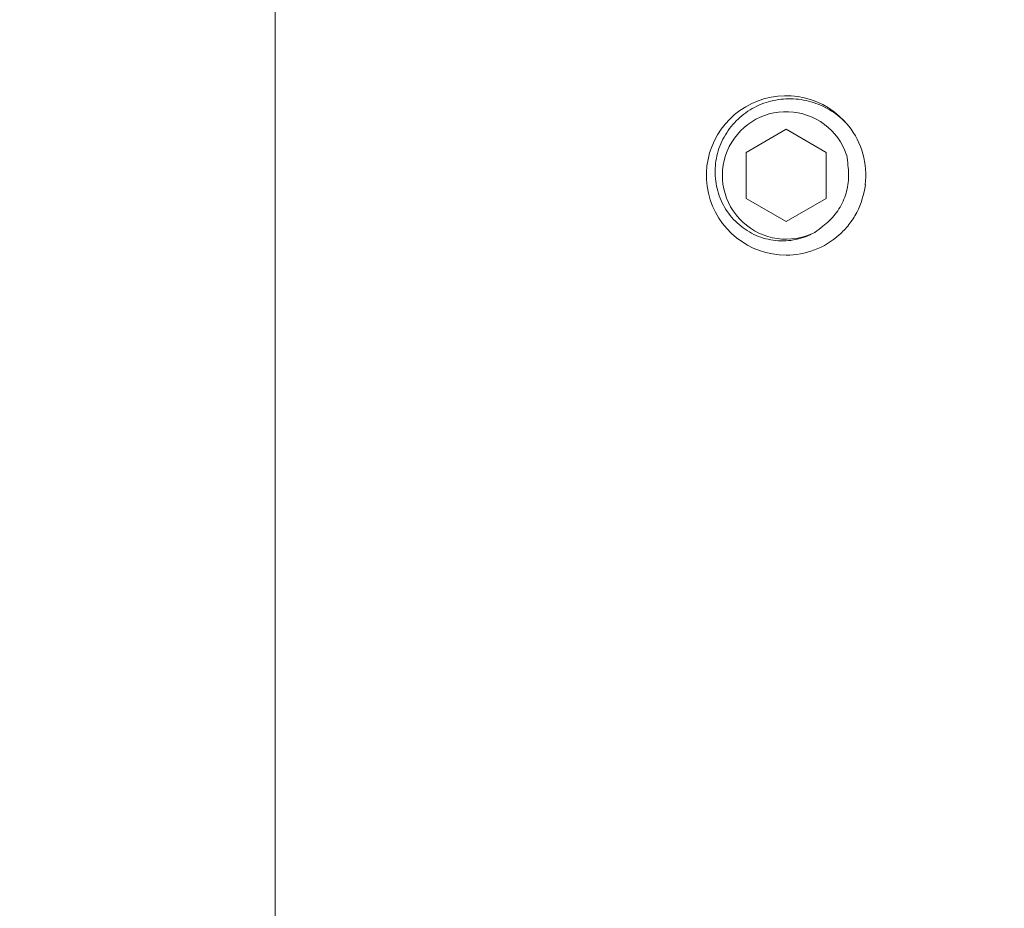
# Model space of a CAD drawing. Extents: x -34 to 79, y -77 to 42.
# Drawn here: x 49 to 50, y 22 to 24 of the extents above; entities that cross this region are included whole.
import ezdxf

# ---------------------------------------------------------------- set-up
doc = ezdxf.new("R2010")
doc.units = 0
doc.header["$LTSCALE"] = 0.25
doc.header["$MEASUREMENT"] = 0
doc.layers.get('0').update_dxf_attribs({"linetype": 'CONTINUOUS', "lineweight": 13})
doc.layers.get('DEFPOINTS').update_dxf_attribs({"linetype": 'CONTINUOUS'})
doc.layers.add('Text', color=7, linetype='CONTINUOUS', lineweight=15)
doc.styles.add('ROMAND', font='romand.shx', dxfattribs={"oblique": 15})
doc.dimstyles.new('ROMAND', dxfattribs={"dimscale": 3, "dimtxt": 0.1875, "dimasz": 0.1875, "dimexe": 0.0625, "dimexo": 0.0625, "dimgap": 0.0625, "dimtad": 0, "dimtih": 1, "dimtoh": 1, "dimdec": 3, "dimzin": 0, "dimdsep": 46, "dimlunit": 4, "dimtxsty": 'ROMAND', "dimcen": 0, "dimadec": 0, "dimazin": 0, "dimtfac": 1, "dimtdec": 3, "dimtofl": 0, "dimtmove": 0, "dimatfit": 3, "dimfxl": 0, "dimtolj": 1, "dimtzin": 0, "dimarcsym": 0})

# ---------------------------------------------------------------- blocks, each defined once
blk = doc.blocks.new('*D10')
at = {"layer": 'DEFPOINTS', "color": 0}
for p in [(50.0566, 21.5973), (50.0566, 21.312)]:
    blk.add_point(p, dxfattribs=at)
at = {"layer": 'Text', "color": 0, "lineweight": -2}
for p, q in [((50.0566, 18.8121), (50.0566, 20.6089)), ((49.3535, 18.8121), (50.0566, 18.8121))]:
    blk.add_line(p, q, dxfattribs=at)
at = {"layer": 'Text', "color": 0}
blk.add_solid([(49.9395, 20.6089), (50.1738, 20.6089), (50.0566, 21.312)], dxfattribs=at)
at = {"layer": 'Text', "color": 0, "insert": (44.8196, 18.8121), "char_height": 0.703125, "attachment_point": 5, "style": 'ROMAND'}
blk.add_mtext('\\A1;(8) \\A1;{\\H0.7x;\\S5/16;}"-18x \\A1;{\\H0.7x;\\S5/8;}"\\PS.S. CUP POINT\\PSET SCREW', dxfattribs=at)
blk = doc.blocks.new('*D16')
at = {"layer": 'DEFPOINTS', "color": 0}
for p in [(48.7173, 24.8842), (50.4836, 23.115)]:
    blk.add_point(p, dxfattribs=at)
at = {"layer": 'Text', "color": 0, "lineweight": -2}
for p, q in [((44.9343, 27.9691), (45.6375, 27.9691)), ((45.6375, 27.9691), (48.2205, 25.3818))]:
    blk.add_line(p, q, dxfattribs=at)
at = {"layer": 'Text', "color": 0}
blk.add_solid([(48.3034, 25.4646), (48.1376, 25.299), (48.7173, 24.8842)], dxfattribs=at)
at = {"layer": 'Text', "color": 0, "insert": (40.9376, 27.9691), "char_height": 0.703125, "attachment_point": 5, "style": 'ROMAND'}
blk.add_mtext('\\A1;FITS UP TO A \\P∅2{\\H1.000000x;\\S1/2;}"O.D. ARM', dxfattribs=at)

msp = doc.modelspace()

# ---------------------------------------------------------------- linework, layer by layer
for p, q in [((49.0566, 22.089), (49.0566, 25.214)), ((50.2111, 23.6298), (50.2116, 23.6334))]:
    msp.add_line(p, q)
at = {"color": 8}
msp.add_line((49.9335, 23.7473), (49.9334, 23.7472), dxfattribs=at)
msp.add_lwpolyline([(50.0566, 23.7418), (49.9785, 23.6966), (49.9785, 23.6064), (50.0566, 23.5613), (50.1348, 23.6064), (50.1348, 23.6966)], close=True, dxfattribs=at)
for start, end in [(38.2675, 270.0016), (353.2251, 38.2251)]:
    msp.add_arc((50.0566, 23.6515), 0.156, start, end)
msp.add_arc((50.0566, 23.6515), 0.1248, 18.3779, 296.6221, dxfattribs=at)
for points, knots in [([(50.1126, 23.54), (50.101, 23.5333), (50.0887, 23.5287), (50.0626, 23.5233), (50.0494, 23.5227), (50.0296, 23.5248), (50.0231, 23.526), (50.0103, 23.5293), (50.0041, 23.5315), (49.992, 23.5367), (49.986, 23.5399), (49.9749, 23.5469), (49.9696, 23.5508), (49.9596, 23.5594), (49.9549, 23.5641), (49.9462, 23.5742), (49.9423, 23.5795), (49.9317, 23.5961), (49.9262, 23.6084), (49.9209, 23.6274), (49.9196, 23.6339), (49.9179, 23.647), (49.9175, 23.6537), (49.9177, 23.6669), (49.9182, 23.6734), (49.9203, 23.6865), (49.9218, 23.693), (49.9275, 23.712), (49.9331, 23.7239), (49.9475, 23.7463), (49.9562, 23.7562), (49.9711, 23.7693), (49.9764, 23.7733), (49.9874, 23.7806), (49.9931, 23.7839), (50.0108, 23.7925), (50.0236, 23.7967), (50.043, 23.8002), (50.0495, 23.801), (50.0628, 23.8016), (50.0695, 23.8015), (50.0891, 23.7998), (50.1021, 23.797), (50.1271, 23.7881), (50.1388, 23.7821), (50.1551, 23.7709), (50.1604, 23.7667), (50.1702, 23.7579), (50.1748, 23.7531), (50.1792, 23.7481)], [0, 0, 0, 0, 0.0625, 0.0625, 0.125, 0.125, 0.15625, 0.15625, 0.1875, 0.1875, 0.21875, 0.21875, 0.25, 0.25, 0.28125, 0.28125, 0.3125, 0.3125, 0.375, 0.375, 0.40625, 0.40625, 0.4375, 0.4375, 0.46875, 0.46875, 0.5, 0.5, 0.5625, 0.5625, 0.625, 0.625, 0.65625, 0.65625, 0.6875, 0.6875, 0.75, 0.75, 0.78125, 0.78125, 0.8125, 0.8125, 0.875, 0.875, 0.9375, 0.9375, 0.96875, 0.96875, 1, 1, 1, 1]), ([(50.1774, 23.6712), (50.1792, 23.6599), (50.1794, 23.6485), (50.1775, 23.6317), (50.1764, 23.6262), (50.1736, 23.6153), (50.1718, 23.6099), (50.1653, 23.5943), (50.1596, 23.5845), (50.1455, 23.5667), (50.1374, 23.5589), (50.1282, 23.5523)], [0, 0, 0, 0, 0.25, 0.25, 0.375, 0.375, 0.5, 0.5, 0.75, 0.75, 1, 1, 1, 1])]:
    msp.add_open_spline(points, degree=3, knots=knots, dxfattribs=at)
for points in [[(50.1751, 23.6909), (50.1764, 23.6844), (50.1771, 23.6778), (50.1774, 23.6712)], [(50.1282, 23.5523), (50.1232, 23.5477), (50.118, 23.5436), (50.1126, 23.54)]]:
    msp.add_open_spline(points, degree=3, dxfattribs=at)
msp.add_open_spline([(50.0566, 23.4955), (50.075, 23.4955), (50.0941, 23.4989), (50.1298, 23.5124), (50.1464, 23.5226), (50.1672, 23.5411), (50.1735, 23.5478), (50.1851, 23.5625), (50.1903, 23.5705), (50.2036, 23.5958), (50.2093, 23.6145), (50.2116, 23.6331)], degree=3, knots=[0, 0, 0, 0, 0.25, 0.25, 0.5, 0.5, 0.625, 0.625, 0.75, 0.75, 1, 1, 1, 1])

# ---------------------------------------------------------------- dimensions: what is measured, and where the dimension line sits
at = {"layer": 'Text'}
for p1, p2, text, picture, middle in [((50.4836, 23.115), (48.7173, 24.8842), 'FITS UP TO A \\P<>O.D. ARM', '*D16', (40.9376, 27.9691)), ((50.0566, 21.5973), (50.0566, 21.312), '(8) \\A1;{\\H0.7x;\\S5/16;}"-18x \\A1;{\\H0.7x;\\S5/8;}"\\PS.S. CUP POINT\\PSET SCREW', '*D10', (44.8196, 18.8121))]:
    dim = msp.add_diameter_dim_2p(p1=p1, p2=p2, text=text, dimstyle='ROMAND', override={"dimscale": 3.75}, dxfattribs=at)
    dim.commit()
    dim.dimension.update_dxf_attribs({"geometry": picture, "text_midpoint": middle, "dimtype": 163})

doc.saveas('drawing.dxf')
